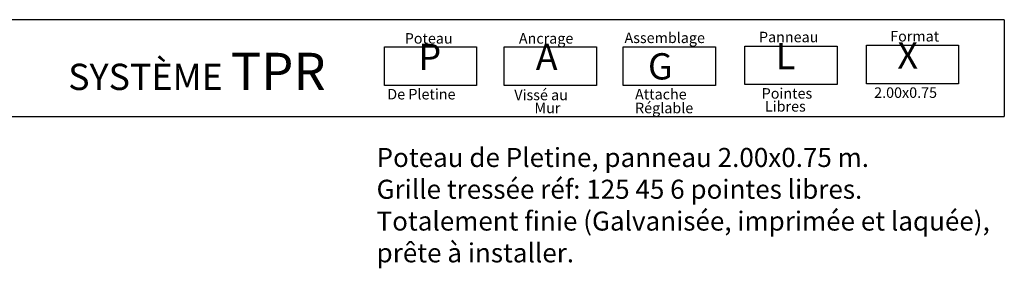
# Model space of a CAD drawing. Units: millimetres. Extents: x 223.8 to 238.5, y 154.4 to 164.4.
# Drawn here: x 231.8 to 238.3, y 162.7 to 164.3 of the extents above; entities that cross this region are included whole.
import ezdxf

# ---------------------------------------------------------------- set-up
doc = ezdxf.new("R2010")
doc.units = ezdxf.units.MM
doc.header["$LTSCALE"] = 0.005
doc.layers.add('CAJETIN', color=7, linetype='Continuous')
doc.styles.add('ROMANS', font='romans.shx')

msp = doc.modelspace()

# ---------------------------------------------------------------- linework, layer by layer
at = {"layer": 'CAJETIN'}
for p, q in [((238.3135, 164.3172), (227.2442, 164.3172)), ((227.2442, 163.681), (238.3135, 163.681))]:
    msp.add_line(p, q, dxfattribs=at)
msp.add_lwpolyline([(238.3135, 164.3172), (238.3135, 163.681)], dxfattribs=at)
at = {"layer": 'CAJETIN', "color": 8}
for points in [[(234.2384, 164.1382), (234.8448, 164.1382), (234.8448, 163.8848), (234.2384, 163.8848)], [(235.0261, 164.1382), (235.6325, 164.1382), (235.6325, 163.8848), (235.0261, 163.8848)], [(235.808, 164.1382), (236.4144, 164.1382), (236.4144, 163.8848), (235.808, 163.8848)], [(236.6074, 164.1434), (237.2138, 164.1434), (237.2138, 163.89), (236.6074, 163.89)], [(237.4068, 164.1485), (238.0133, 164.1485), (238.0133, 163.8952), (237.4068, 163.8952)]]:
    msp.add_lwpolyline(points, close=True, dxfattribs=at)

# ---------------------------------------------------------------- texts
at = {"style": 'ROMANS'}
for s, p in [('Poteau', (234.3724, 164.1596)), ('Ancrage', (235.1226, 164.1596)), ('Assemblage', (235.8169, 164.1634)), ('Panneau', (236.7009, 164.1686)), ('Format', (237.5633, 164.1737)), ('2.00x0.75', (237.4579, 163.8029)), ('De Pletine', (234.258, 163.7925)), ('Vissé au', (235.0926, 163.7874)), ('Attache', (235.8863, 163.7925)), ('Pointes', (236.7186, 163.7977)), ('Mur', (235.2251, 163.7021)), ('Réglable', (235.8863, 163.7017)), ('Libres', (236.7399, 163.7124))]:
    msp.add_text(s, height=0.06912, dxfattribs=at).set_placement(p)
at = {"layer": 'CAJETIN', "color": 2, "width": 11.9143, "attachment_point": 1, "style": 'ROMANS'}
for s, insert, char_height in [('{\\fArial|b1|i0|c0|p34;P\\H1.417x; \\H0.7057x;   }', (234.4625, 164.1584), 0.172728), ('{\\fArial|b1|i0|c0|p34;A\\H1.417x; \\H0.7057x;   }', (235.2338, 164.1584), 0.172736), ('{\\fArial|b1|i0|c0|p34; L\\H1.417x; \\H0.7057x;   }', (236.7588, 164.1635), 0.172736), ('{\\fArial|b1|i0|c0|p34; X\\H1.417x; \\H0.7057x;   }', (237.5582, 164.1687), 0.172724), ('{\\fArial|b1|i0|c0|p34; SYSTÈME \\H1.417x;TPR    \\H0.7057x;   }', (232.1074, 164.0996), 0.17274), ('{\\fArial|b1|i0|c0|p34; G}', (235.9185, 164.0966), 0.17274)]:
    msp.add_mtext(s, dxfattribs=dict(at, insert=insert, char_height=char_height))
at = {"layer": 'CAJETIN', "color": 5, "insert": (234.1873, 163.4736), "char_height": 0.12544, "width": 55.7906, "attachment_point": 1, "style": 'ROMANS'}
msp.add_mtext('{\\fTahoma|b0|i0|c0|p34;Poteau de Pletine, panneau 2.00x0.75 m. \\PGrille tressée réf: 125 45 6 pointes libres.\\PTotalement finie (Galvanisée, imprimée et laquée),\\Pprête à installer.}', dxfattribs=at)

doc.saveas('drawing.dxf')
